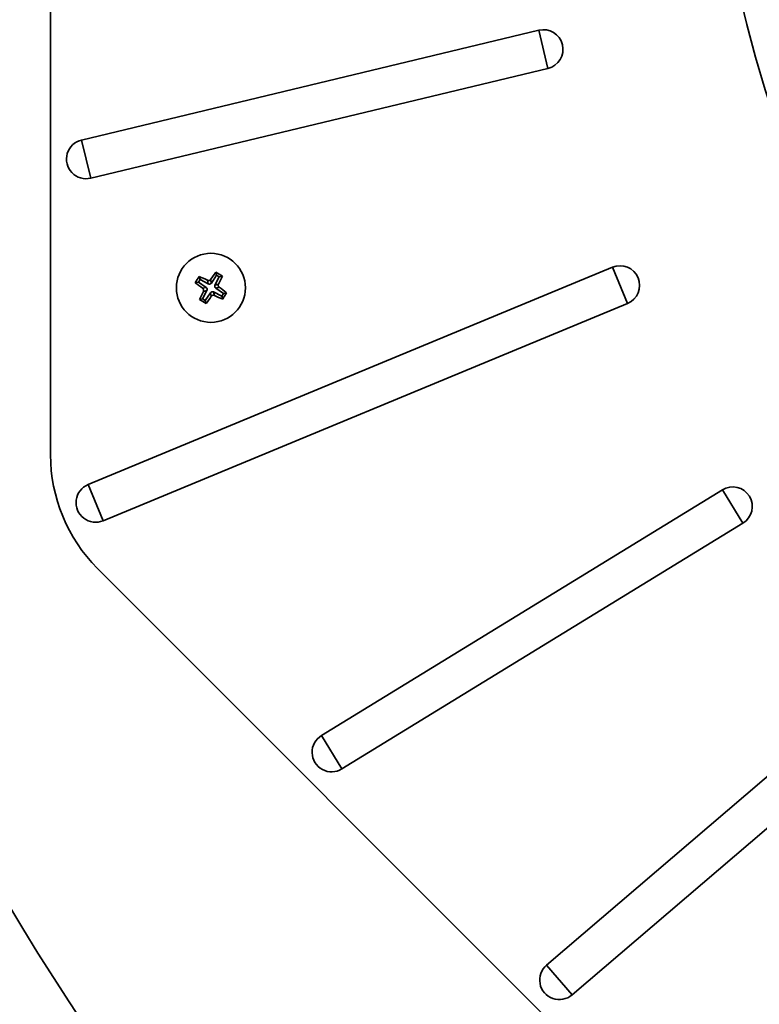
# Model space of a CAD drawing. Units: inches. Extents: x 2 to 154, y 1 to 99.
# Drawn here: x 115 to 120, y 47 to 54 of the extents above; entities that cross this region are included whole.
import ezdxf

# ---------------------------------------------------------------- set-up
doc = ezdxf.new("R2010")
doc.units = ezdxf.units.IN
doc.header["$MEASUREMENT"] = 0

msp = doc.modelspace()

# ---------------------------------------------------------------- linework, layer by layer
at = {"color": 7, "linetype": 'Continuous', "lineweight": 35}
for p, q in [((115.1200496, 60.5251254), (115.1200496, 50.8698073)), ((115.3135244, 52.8313834), (118.1638188, 53.5156786)), ((118.1638188, 53.5156786), (118.2208693, 53.278046)), ((115.3705749, 52.5937508), (118.2208693, 53.278046)), ((115.3135244, 52.8313834), (115.3705749, 52.5937508)), ((115.3545103, 50.6849707), (118.6234558, 52.0390122)), ((118.6234558, 52.0390122), (118.7169779, 51.81323)), ((116.0468573, 51.9817241), (116.0521943, 51.9626871)), ((116.1227262, 51.9404411), (116.1550373, 51.9886353)), ((116.1722095, 51.9783826), (116.1454703, 51.9277515)), ((116.150704, 52.0079255), (116.1550373, 51.9886353)), ((116.1550373, 51.9886353), (116.1722095, 51.9783826)), ((116.1912465, 51.9837196), (116.1722095, 51.9783826)), ((116.0226514, 51.9411816), (116.0419416, 51.945515)), ((116.0521943, 51.9626871), (116.0419416, 51.945515)), ((116.0419416, 51.945515), (116.0901358, 51.9132038)), ((116.1035019, 51.9355907), (116.0521943, 51.9626871)), ((116.0682564, 51.9076835), (116.0901358, 51.9132038)), ((116.1035019, 51.9355907), (116.0979815, 51.95747)), ((116.1172058, 51.9623205), (116.1227262, 51.9404411)), ((116.1454703, 51.9277515), (116.1672395, 51.933093)), ((116.1719423, 51.9139806), (116.1501606, 51.9086361)), ((116.1501606, 51.9086361), (116.1981577, 51.8755396)), ((116.0488528, 51.837335), (116.0678898, 51.8426719)), ((116.0949863, 51.8939795), (116.0678898, 51.8426719)), ((116.0678898, 51.8426719), (116.085062, 51.8324193)), ((116.0949863, 51.8939795), (116.0731069, 51.8884592)), ((116.085062, 51.8324193), (116.1169471, 51.879978)), ((116.1225727, 51.8582804), (116.1169471, 51.879978)), ((116.1359995, 51.8849178), (116.1416283, 51.8632078)), ((116.187905, 51.8583674), (116.1359995, 51.8849178)), ((116.1981577, 51.8755396), (116.187905, 51.8583674)), ((116.1933337, 51.8394792), (116.187905, 51.8583674)), ((116.2173605, 51.8797216), (116.1981577, 51.8755396)), ((115.4480324, 50.4591884), (118.7169779, 51.81323)), ((116.0893953, 51.813129), (116.085062, 51.8324193)), ((115.3545103, 50.6849707), (115.4480324, 50.4591884)), ((116.8091032, 49.1208364), (119.3084354, 50.6524292)), ((119.3084354, 50.6524292), (119.4361262, 50.4440568)), ((116.936794, 48.912464), (119.4361262, 50.4440568)), ((115.4129429, 50.1627005), (122.2402838, 43.3353596)), ((118.2123306, 47.6908264), (120.2018912, 49.3900717)), ((118.3710459, 47.5049946), (120.3606065, 49.2042399)), ((116.8091032, 49.1208364), (116.936794, 48.912464)), ((118.2123306, 47.6908264), (118.3710459, 47.5049946))]:
    msp.add_line(p, q, dxfattribs=at)
for centre, radius in [((127.7750496, 55.6974663), 15), ((127.7750496, 55.6974663), 8.585), ((116.1200496, 51.9105273), 0.215)]:
    msp.add_circle(centre, radius, dxfattribs=at)
for centre, radius, start, end in [((118.1923441, 53.3968623), 0.1221925, 283.5, 103.5), ((115.3420496, 52.7125671), 0.1221925, 103.5, 283.5), ((118.6702169, 51.9261211), 0.1221925, 292.5, 112.5), ((117.4487799, 51.1172078), 1.6470505, 148.33932677, 149.98198002), ((115.4221737, 50.5989697), 1.5173132, 63.55121118, 65.68808767), ((117.3566139, 51.0870451), 1.5173132, 142.63321912, 144.77009561), ((115.3267302, 50.581797), 1.6470505, 58.33932677, 59.98198002), ((114.8095702, 52.6079001), 1.5161236, 333.571086, 335.68864295), ((116.9435318, 53.1470916), 1.5173132, 232.63321912, 234.77009561), ((115.2794683, 50.683565), 1.5200106, 51.90042843, 54.04499097), ((117.4316072, 51.2126513), 1.5173132, 153.55121118, 155.68808767), ((114.8844398, 52.7332991), 1.5161236, 322.63266384, 324.75022079), ((116.8013608, 53.2325819), 1.5200106, 244.27631583, 246.42087837), ((114.7912695, 52.7038765), 1.6471086, 328.34543383, 329.97587296), ((116.9133691, 53.2392575), 1.6470505, 238.33932677, 239.98198002), ((116.1200496, 50.8698073), 1, 180, 225), ((115.4012714, 50.5720796), 0.1221925, 112.5, 292.5), ((119.3722808, 50.548243), 0.1221925, 301.5, 121.5), ((116.8729486, 49.0166502), 0.1221925, 121.5, 301.5), ((118.2916882, 47.5979105), 0.1221925, 130.5, 310.5)]:
    msp.add_arc(centre, radius, start, end, dxfattribs=at)
for centre, major_axis, ratio, start_param, end_param in [((116.0814008, 51.9007758), (0.0148709, 0.003752), 0.978033937, 5.561177932, 7.005192682), ((116.1102982, 51.9491762), (0.003752, -0.0148709), 0.978033937, 5.561177932, 7.005192682), ((116.1590538, 51.9209513), (-0.0148913, -0.0036538), 0.978281035, 5.567571237, 6.998799377), ((116.1293775, 51.8712466), (-0.0038482, 0.0148423), 0.978281035, 5.567571237, 6.998799377)]:
    msp.add_ellipse(centre, major_axis=major_axis, ratio=ratio, start_param=start_param, end_param=end_param, dxfattribs=at)
for points, knots in [([(116.0731069, 51.8884592), (116.0737041, 51.8900279), (116.0748987, 51.8931653), (116.0746261, 51.8983357), (116.0728136, 51.9031037), (116.0703329, 51.9061222), (116.0686313, 51.9074016), (116.0682564, 51.9076835)], [0, 0, 0, 0, 0.233524682, 0.467051131, 0.700539307, 0.934018775, 1, 1, 1, 1]), ([(116.0979815, 51.95747), (116.0995502, 51.9568728), (116.1026877, 51.9556783), (116.1078581, 51.9559509), (116.1126261, 51.9577633), (116.1156446, 51.960244), (116.116924, 51.9619456), (116.1172058, 51.9623205)], [0, 0, 0, 0, 0.233524682, 0.467051131, 0.700539307, 0.934018775, 1, 1, 1, 1]), ([(116.1672395, 51.933093), (116.166643, 51.9315244), (116.1654498, 51.9283872), (116.1657245, 51.9232173), (116.1675379, 51.9184487), (116.1699798, 51.9154835), (116.17162, 51.9142274), (116.1719423, 51.9139806)], [0, 0, 0, 0, 0.235633074, 0.471268652, 0.706847745, 0.942397125, 1, 1, 1, 1]), ([(116.1416283, 51.8632078), (116.1400518, 51.8637855), (116.1368987, 51.864941), (116.1317319, 51.8646054), (116.1269862, 51.862737), (116.1240513, 51.860261), (116.1228158, 51.8586061), (116.1225727, 51.8582804)], [0, 0, 0, 0, 0.235585247, 0.471172203, 0.70672468, 0.942288218, 1, 1, 1, 1])]:
    msp.add_open_spline(points, degree=3, knots=knots, dxfattribs=at)

doc.saveas('drawing.dxf')
